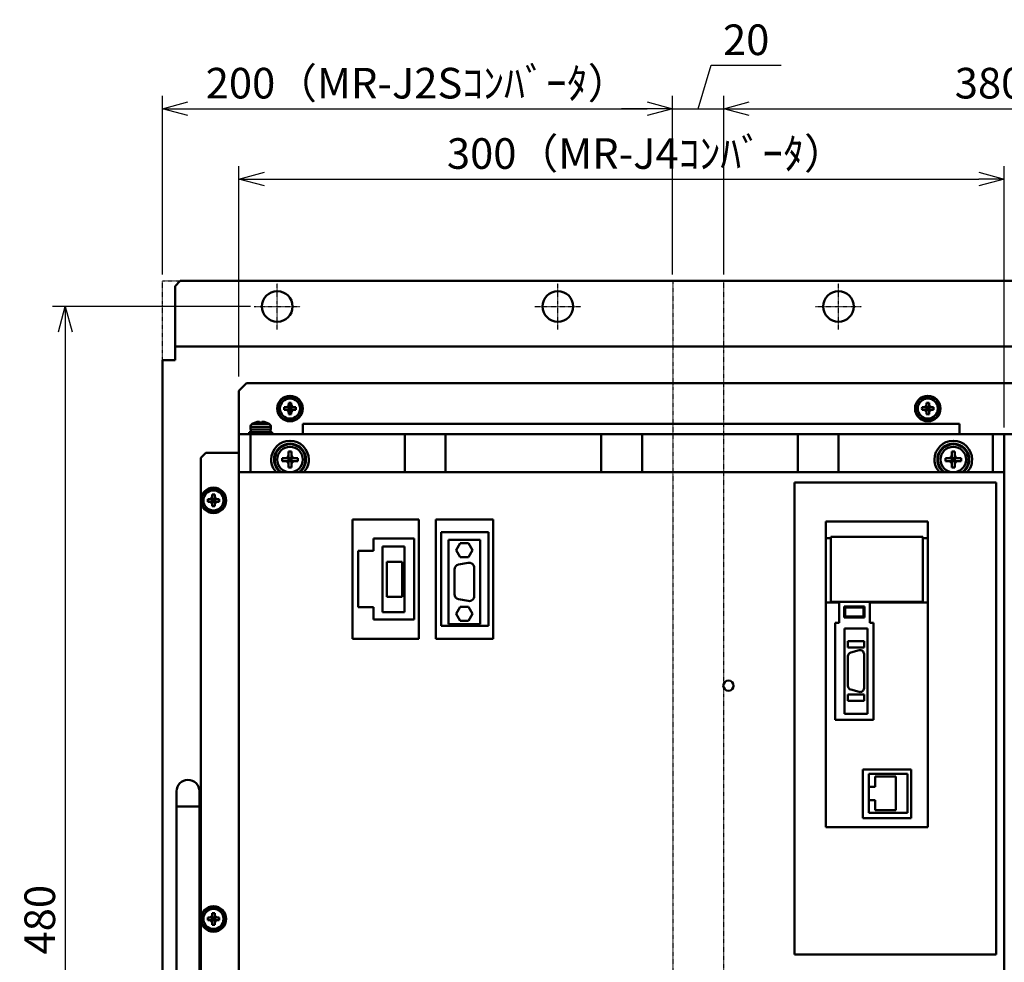
# Model space of a CAD drawing. Units: millimetres. Extents: x 9891 to 11178, y 3163 to 4233.
# Drawn here: x 9891 to 10277, y 3856 to 4225 of the extents above; entities that cross this region are included whole.
import ezdxf

# ---------------------------------------------------------------- set-up
doc = ezdxf.new("R2010")
doc.units = ezdxf.units.MM
doc.header["$LTSCALE"] = 0.5
doc.linetypes.add('AM_ISO08W050', pattern=[18, 12, -1.5, 3, -1.5])
doc.linetypes.add('PHANTOM2', pattern=[31.75, 15.875, -3.175, 3.175, -3.175, 3.175, -3.175])
for name, color, linetype, lineweight in [('AM_5', 3, 'Continuous', 25), ('AM_7', 4, 'AM_ISO08W050', 25), ('AM_VIS', 7, 'Continuous', 50)]:
    doc.layers.add(name, color=color, linetype=linetype, lineweight=lineweight)
doc.styles.get("Standard").update_dxf_attribs({"font": 'romans.shx', "bigfont": 'extfont.shx'})
doc.dimstyles.new('STANDARD$0', dxfattribs={"dimscale": 2, "dimtxt": 2.5, "dimasz": 2.5, "dimexe": 1.25, "dimexo": 0.625, "dimgap": 1, "dimtad": 1, "dimdec": 4, "dimdsep": 46, "dimtxsty": 'Standard', "dimblk": 'OPEN30', "dimcen": 0, "dimclrd": 9, "dimclre": 9, "dimclrt": 9, "dimadec": 0, "dimazin": 0, "dimtfac": 1, "dimtdec": 4, "dimtmove": 0, "dimatfit": 3, "dimldrblk": 'OPEN30', "dimfxl": 1, "dimtolj": 1, "dimlwd": -1, "dimlwe": -1, "dimarcsym": 0})

# ---------------------------------------------------------------- blocks, each defined once
blk = doc.blocks.new('_OPEN30')
at = {"color": 0, "linetype": 'ByBlock'}
for p, q in [((-1, 0.268), (0, 0)), ((0, 0), (-1, -0.268)), ((0, 0), (-1, 0))]:
    blk.add_line(p, q, dxfattribs=at)
blk = doc.blocks.new('*D12')
at = {"layer": 'AM_5', "color": 9, "ltscale": 0.01}
for p, q in [((9977.34, 4085.66), (9977.34, 4168.03)), ((10277.34, 4065.66), (10277.34, 4168.03)), ((9987.34, 4163.03), (10267.34, 4163.03))]:
    blk.add_line(p, q, dxfattribs=at)
at = {"layer": 'Defpoints', "color": 0, "ltscale": 0.01}
for p in [(10277.34, 4163.03), (9977.34, 4083.16), (10277.34, 4063.16)]:
    blk.add_point(p, dxfattribs=at)
at = {"layer": 'AM_5', "color": 9, "ltscale": 0.01, "xscale": 10, "yscale": 10, "zscale": 10, "rotation": 180}
blk.add_blockref('_OPEN30', (9977.34, 4163.03), dxfattribs=at)
at = {"layer": 'AM_5', "color": 9, "ltscale": 0.01, "xscale": 10, "yscale": 10, "zscale": 10}
blk.add_blockref('_OPEN30', (10277.34, 4163.03), dxfattribs=at)
at = {"layer": 'AM_5', "color": 9, "ltscale": 0.01, "insert": (10137.01, 4173.03), "char_height": 12, "attachment_point": 5}
blk.add_mtext('\\A1;300（MR-J4ｺﾝﾊﾞｰﾀ）', dxfattribs=at)
blk = doc.blocks.new('*D14')
at = {"color": 9, "ltscale": 0.01}
for p, q in [((9981.84, 4113.1), (9904.25, 4113.1)), ((9909.25, 4103.1), (9909.25, 3643.1)), ((9981.84, 3633.1), (9904.25, 3633.1))]:
    blk.add_line(p, q, dxfattribs=at)
at = {"layer": 'Defpoints', "color": 0, "ltscale": 0.01}
for p in [(9984.34, 4113.1), (9909.25, 3633.1), (9984.34, 3633.1)]:
    blk.add_point(p, dxfattribs=at)
at = {"color": 9, "ltscale": 0.01, "xscale": 10, "yscale": 10, "zscale": 10}
for p, rotation in [((9909.25, 4113.1), 90), ((9909.25, 3633.1), 270)]:
    blk.add_blockref('_OPEN30', p, dxfattribs=dict(at, rotation=rotation))
at = {"color": 9, "ltscale": 0.01, "insert": (9899.25, 3872.79), "char_height": 12, "attachment_point": 5, "rotation": 90}
blk.add_mtext('\\A1;480', dxfattribs=at)
blk = doc.blocks.new('*D5')
at = {"color": 9, "ltscale": 0.01}
for p, q in [((9947.34, 4125.6), (9947.34, 4195.6)), ((10147.34, 4125.6), (10147.34, 4195.6)), ((9957.34, 4190.6), (10137.34, 4190.6))]:
    blk.add_line(p, q, dxfattribs=at)
at = {"layer": 'Defpoints', "color": 0, "ltscale": 0.01}
for p in [(10147.34, 4190.6), (9947.34, 4123.1), (10147.34, 4123.1)]:
    blk.add_point(p, dxfattribs=at)
at = {"color": 9, "ltscale": 0.01, "xscale": 10, "yscale": 10, "zscale": 10, "rotation": 180}
blk.add_blockref('_OPEN30', (9947.34, 4190.6), dxfattribs=at)
at = {"color": 9, "ltscale": 0.01, "xscale": 10, "yscale": 10, "zscale": 10}
blk.add_blockref('_OPEN30', (10147.34, 4190.6), dxfattribs=at)
at = {"color": 9, "ltscale": 0.01, "insert": (10047.34, 4200.6), "char_height": 12, "attachment_point": 5}
blk.add_mtext('\\A1;200（MR-J2Sｺﾝﾊﾞｰﾀ）', dxfattribs=at)
blk = doc.blocks.new('*D6')
at = {"color": 9, "ltscale": 0.01}
for p, q in [((10157.34, 4190.6), (10162.44, 4207.6)), ((10162.44, 4207.6), (10189.87, 4207.6)), ((10147.34, 4125.6), (10147.34, 4195.6)), ((10167.34, 4125.6), (10167.34, 4195.6)), ((10137.34, 4190.6), (10127.34, 4190.6)), ((10147.34, 4190.6), (10167.34, 4190.6)), ((10147.34, 4190.6), (10167.34, 4190.6)), ((10177.34, 4190.6), (10187.34, 4190.6))]:
    blk.add_line(p, q, dxfattribs=at)
at = {"layer": 'Defpoints', "color": 0, "ltscale": 0.01}
for p in [(10167.34, 4190.6), (10147.34, 4123.1), (10167.34, 4123.1)]:
    blk.add_point(p, dxfattribs=at)
at = {"color": 9, "ltscale": 0.01, "xscale": 10, "yscale": 10, "zscale": 10}
blk.add_blockref('_OPEN30', (10147.34, 4190.6), dxfattribs=at)
at = {"color": 9, "ltscale": 0.01, "xscale": 10, "yscale": 10, "zscale": 10, "rotation": 180}
blk.add_blockref('_OPEN30', (10167.34, 4190.6), dxfattribs=at)
at = {"color": 9, "ltscale": 0.01, "insert": (10176.16, 4217.6), "char_height": 12, "attachment_point": 5}
blk.add_mtext('\\A1;20', dxfattribs=at)
blk = doc.blocks.new('*D7')
at = {"color": 9, "ltscale": 0.01}
for p, q in [((10167.34, 4125.6), (10167.34, 4195.6)), ((10547.34, 4125.6), (10547.34, 4195.6)), ((10177.34, 4190.6), (10537.34, 4190.6))]:
    blk.add_line(p, q, dxfattribs=at)
at = {"layer": 'Defpoints', "color": 0, "ltscale": 0.01}
for p in [(10547.34, 4190.6), (10167.34, 4123.1), (10547.34, 4123.1)]:
    blk.add_point(p, dxfattribs=at)
at = {"color": 9, "ltscale": 0.01, "xscale": 10, "yscale": 10, "zscale": 10, "rotation": 180}
blk.add_blockref('_OPEN30', (10167.34, 4190.6), dxfattribs=at)
at = {"color": 9, "ltscale": 0.01, "xscale": 10, "yscale": 10, "zscale": 10}
blk.add_blockref('_OPEN30', (10547.34, 4190.6), dxfattribs=at)
at = {"color": 9, "ltscale": 0.01, "insert": (10357.34, 4200.6), "char_height": 12, "attachment_point": 5}
blk.add_mtext('\\A1;380（MR-J2Sﾄﾞﾗｲﾌﾞﾕﾆｯﾄ）', dxfattribs=at)

msp = doc.modelspace()

# ---------------------------------------------------------------- linework, layer by layer
at = {"color": 1, "linetype": 'PHANTOM2', "ltscale": 0.01}
for points in [[(9947.34427, 4123.10023), (10147.34427, 4123.10023), (10147.34427, 3623.10023), (9947.34427, 3623.10023)], [(10167.34427, 4123.10023), (10547.34427, 4123.10023), (10547.34427, 3623.10023), (10167.34427, 3623.10023)]]:
    msp.add_lwpolyline(points, close=True, dxfattribs=at)
at = {"layer": 'AM_7', "ltscale": 0.01}
for p, q in [((9992.34427, 4113.10023), (9992.34427, 4122.10023)), ((10102.34427, 4113.10023), (10102.34427, 4122.10023)), ((10212.34427, 4113.10023), (10212.34427, 4122.10023)), ((9983.34427, 4113.10023), (9992.34427, 4113.10023)), ((9992.34427, 4113.10023), (9992.34427, 4113.10023)), ((9992.34427, 4113.10023), (9992.34427, 4113.10023)), ((9992.34427, 4113.10023), (10001.34427, 4113.10023)), ((9992.34427, 4104.10023), (9992.34427, 4113.10023)), ((10093.34427, 4113.10023), (10102.34427, 4113.10023)), ((10102.34427, 4113.10023), (10102.34427, 4113.10023)), ((10102.34427, 4113.10023), (10102.34427, 4113.10023)), ((10102.34427, 4113.10023), (10111.34427, 4113.10023)), ((10102.34427, 4104.10023), (10102.34427, 4113.10023)), ((10203.34427, 4113.10023), (10212.34427, 4113.10023)), ((10212.34427, 4113.10023), (10212.34427, 4113.10023)), ((10212.34427, 4113.10023), (10212.34427, 4113.10023)), ((10212.34427, 4113.10023), (10221.34427, 4113.10023)), ((10212.34427, 4104.10023), (10212.34427, 4113.10023))]:
    msp.add_line(p, q, dxfattribs=at)
at = {"layer": 'AM_VIS', "ltscale": 0.01}
for p, q in [((9952.34427, 4121.10023), (9954.34427, 4123.10023)), ((9954.34427, 4123.10023), (10540.34427, 4123.10023)), ((9952.34427, 4121.10023), (9952.34427, 4097.40023)), ((10542.34427, 4097.40023), (9952.34427, 4097.40023)), ((9952.34427, 4097.40023), (9952.34427, 4092.10023)), ((9947.34427, 3654.10023), (9947.34427, 4092.10023)), ((9952.34427, 4092.10023), (9947.34427, 4092.10023)), ((9980.34427, 4083.10023), (9977.34427, 4080.10023)), ((9977.34427, 4080.10023), (9977.34427, 4063.10023)), ((10514.34427, 4083.10023), (9980.34427, 4083.10023)), ((9995.81873, 4073.60023), (9995.08108, 4073.60023)), ((9995.08108, 4072.60023), (9995.81873, 4072.60023)), ((9995.81636, 4073.63102), (9995.86629, 4073.64007)), ((9995.81636, 4072.56945), (9995.86629, 4072.5604)), ((9996.716, 4073.60023), (9995.81873, 4073.60023)), ((9995.81873, 4072.60023), (9996.716, 4072.60023)), ((9996.716, 4073.60023), (9995.83085, 4073.63361)), ((9995.83085, 4072.56686), (9996.716, 4072.60023)), ((9996.716, 4073.60023), (9996.84427, 4073.60023)), ((9996.84427, 4072.60023), (9996.716, 4072.60023)), ((9996.80444, 4074.57821), (9996.81348, 4074.62815)), ((9996.8109, 4074.61365), (9996.84427, 4073.7285)), ((9996.84427, 4072.47197), (9996.8109, 4071.58682)), ((9996.84427, 4075.36343), (9996.84427, 4074.62578)), ((9996.84427, 4074.62578), (9996.84427, 4073.7285)), ((9996.84427, 4073.60023), (9996.84427, 4073.7285)), ((9996.84427, 4073.60023), (9996.84427, 4072.60023)), ((9997.34427, 4073.10023), (9996.84427, 4073.60023)), ((9996.84427, 4073.60023), (9997.84427, 4073.60023)), ((9996.84427, 4073.10023), (9997.34427, 4073.10023)), ((9996.84427, 4072.60023), (9997.34427, 4073.10023)), ((9997.84427, 4072.60023), (9996.84427, 4072.60023)), ((9996.84427, 4072.47197), (9996.84427, 4072.60023)), ((9996.84427, 4072.47197), (9996.84427, 4071.57469)), ((9997.84427, 4073.60023), (9997.34427, 4073.10023)), ((9997.34427, 4073.60023), (9997.34427, 4073.10023)), ((9997.34427, 4073.10023), (9997.84427, 4073.10023)), ((9997.34427, 4073.10023), (9997.84427, 4072.60023)), ((9997.34427, 4073.10023), (9997.34427, 4072.60023)), ((9997.84427, 4074.62578), (9997.84427, 4075.36343)), ((9997.84427, 4073.7285), (9997.84427, 4074.62578)), ((9997.84427, 4073.7285), (9997.87764, 4074.61365)), ((9997.84427, 4073.7285), (9997.84427, 4073.60023)), ((9997.84427, 4072.60023), (9997.84427, 4073.60023)), ((9997.84427, 4073.60023), (9997.97253, 4073.60023)), ((9997.84427, 4072.60023), (9997.84427, 4072.47197)), ((9997.97253, 4072.60023), (9997.84427, 4072.60023)), ((9997.84427, 4071.57469), (9997.84427, 4072.47197)), ((9997.87764, 4071.58682), (9997.84427, 4072.47197)), ((9997.87506, 4074.62815), (9997.8841, 4074.57821)), ((9998.85769, 4073.63361), (9997.97253, 4073.60023)), ((9998.86981, 4073.60023), (9997.97253, 4073.60023)), ((9997.97253, 4072.60023), (9998.86981, 4072.60023)), ((9997.97253, 4072.60023), (9998.85769, 4072.56686)), ((9998.82224, 4073.64007), (9998.87218, 4073.63102)), ((9998.82224, 4072.5604), (9998.87218, 4072.56945)), ((9999.60746, 4073.60023), (9998.86981, 4073.60023)), ((9998.86981, 4072.60023), (9999.60746, 4072.60023)), ((10245.81873, 4073.60023), (10245.08108, 4073.60023)), ((10245.08108, 4072.60023), (10245.81873, 4072.60023)), ((10245.81636, 4073.63102), (10245.86629, 4073.64007)), ((10245.81636, 4072.56945), (10245.86629, 4072.5604)), ((10246.716, 4073.60023), (10245.81873, 4073.60023)), ((10245.81873, 4072.60023), (10246.716, 4072.60023)), ((10246.716, 4073.60023), (10245.83085, 4073.63361)), ((10245.83085, 4072.56686), (10246.716, 4072.60023)), ((10246.716, 4073.60023), (10246.84427, 4073.60023)), ((10246.84427, 4072.60023), (10246.716, 4072.60023)), ((10246.80444, 4074.57821), (10246.81348, 4074.62815)), ((10246.8109, 4074.61365), (10246.84427, 4073.7285)), ((10246.84427, 4072.47197), (10246.8109, 4071.58682)), ((10246.84427, 4075.36343), (10246.84427, 4074.62578)), ((10246.84427, 4074.62578), (10246.84427, 4073.7285)), ((10246.84427, 4073.60023), (10246.84427, 4073.7285)), ((10246.84427, 4073.60023), (10246.84427, 4072.60023)), ((10247.34427, 4073.10023), (10246.84427, 4073.60023)), ((10246.84427, 4073.60023), (10247.84427, 4073.60023)), ((10246.84427, 4073.10023), (10247.34427, 4073.10023)), ((10246.84427, 4072.60023), (10247.34427, 4073.10023)), ((10247.84427, 4072.60023), (10246.84427, 4072.60023)), ((10246.84427, 4072.47197), (10246.84427, 4072.60023)), ((10246.84427, 4072.47197), (10246.84427, 4071.57469)), ((10247.84427, 4073.60023), (10247.34427, 4073.10023)), ((10247.34427, 4073.60023), (10247.34427, 4073.10023)), ((10247.34427, 4073.10023), (10247.84427, 4073.10023)), ((10247.34427, 4073.10023), (10247.84427, 4072.60023)), ((10247.34427, 4073.10023), (10247.34427, 4072.60023)), ((10247.84427, 4074.62578), (10247.84427, 4075.36343)), ((10247.84427, 4073.7285), (10247.84427, 4074.62578)), ((10247.84427, 4073.7285), (10247.87764, 4074.61365)), ((10247.84427, 4073.7285), (10247.84427, 4073.60023)), ((10247.84427, 4072.60023), (10247.84427, 4073.60023)), ((10247.84427, 4073.60023), (10247.97253, 4073.60023)), ((10247.84427, 4072.60023), (10247.84427, 4072.47197)), ((10247.97253, 4072.60023), (10247.84427, 4072.60023)), ((10247.84427, 4071.57469), (10247.84427, 4072.47197)), ((10247.87764, 4071.58682), (10247.84427, 4072.47197)), ((10247.87506, 4074.62815), (10247.8841, 4074.57821)), ((10248.85769, 4073.63361), (10247.97253, 4073.60023)), ((10248.86981, 4073.60023), (10247.97253, 4073.60023)), ((10247.97253, 4072.60023), (10248.86981, 4072.60023)), ((10247.97253, 4072.60023), (10248.85769, 4072.56686)), ((10248.82224, 4073.64007), (10248.87218, 4073.63102)), ((10248.82224, 4072.5604), (10248.87218, 4072.56945)), ((10249.60746, 4073.60023), (10248.86981, 4073.60023)), ((10248.86981, 4072.60023), (10249.60746, 4072.60023)), ((9996.80444, 4071.62226), (9996.81348, 4071.57232)), ((9996.84427, 4071.57469), (9996.84427, 4070.83704)), ((9997.84427, 4070.83704), (9997.84427, 4071.57469)), ((9997.87506, 4071.57232), (9997.8841, 4071.62226)), ((10246.80444, 4071.62226), (10246.81348, 4071.57232)), ((10246.84427, 4071.57469), (10246.84427, 4070.83704)), ((10247.84427, 4070.83704), (10247.84427, 4071.57469)), ((10247.87506, 4071.57232), (10247.8841, 4071.62226)), ((9981.84427, 4064.90023), (9981.84427, 4065.94433)), ((9989.84427, 4065.94433), (9981.84427, 4065.94433)), ((9989.84427, 4064.90023), (9981.84427, 4064.90023)), ((9982.04427, 4064.90023), (9982.04427, 4064.44973)), ((9989.21927, 4067.05536), (9982.46927, 4067.05536)), ((9983.83005, 4067.68028), (9983.84167, 4067.66654)), ((9984.46098, 4067.83429), (9984.46234, 4067.83168)), ((9985.37927, 4067.83429), (9985.37927, 4067.66654)), ((9986.30927, 4067.66654), (9986.30927, 4067.83429)), ((9987.2262, 4067.83168), (9987.22756, 4067.83429)), ((9987.84687, 4067.66654), (9987.85849, 4067.68028)), ((9989.64427, 4064.90023), (9989.64427, 4063.90023)), ((9989.84427, 4064.90023), (9989.84427, 4065.94433)), ((10002.34427, 4067.10023), (10002.34427, 4063.10023)), ((10259.84427, 4067.10023), (10002.34427, 4067.10023)), ((10259.84427, 4063.10023), (10259.84427, 4067.10023)), ((9977.34427, 4063.10023), (9977.34427, 4048.10023)), ((9981.84427, 4063.10023), (9977.34427, 4063.10023)), ((9981.34427, 4063.90023), (9981.34427, 4063.10023)), ((9981.34427, 4063.90023), (9990.34427, 4063.90023)), ((9981.84427, 4048.10023), (9981.84427, 4063.10023)), ((9981.84427, 4063.10023), (10042.34427, 4063.10023)), ((9990.34427, 4063.90023), (9990.34427, 4063.10023)), ((10042.34427, 4048.10023), (10042.34427, 4063.10023)), ((10042.34427, 4063.10023), (10058.34427, 4063.10023)), ((10058.34427, 4048.10023), (10058.34427, 4063.10023)), ((10058.34427, 4063.10023), (10119.34427, 4063.10023)), ((10119.34427, 4048.10023), (10119.34427, 4063.10023)), ((10119.34427, 4063.10023), (10135.34427, 4063.10023)), ((10135.34427, 4048.10023), (10135.34427, 4063.10023)), ((10135.34427, 4063.10023), (10196.34427, 4063.10023)), ((10196.34427, 4048.10023), (10196.34427, 4063.10023)), ((10196.34427, 4063.10023), (10212.34427, 4063.10023)), ((10212.34427, 4048.10023), (10212.34427, 4063.10023)), ((10212.34427, 4063.10023), (10272.84427, 4063.10023)), ((10277.34427, 4063.10023), (10272.84427, 4063.10023)), ((10272.84427, 4048.10023), (10272.84427, 4063.10023)), ((10282.78039, 4063.10023), (10277.34427, 4063.10023)), ((10277.34427, 4063.10023), (10277.34427, 4048.10023)), ((9962.34427, 4053.80023), (9964.34427, 4055.80023)), ((9962.34427, 3692.40023), (9962.34427, 4053.80023)), ((9977.34427, 4055.80023), (9964.34427, 4055.80023)), ((9991.34931, 4053.34619), (9991.24923, 4053.34619)), ((9991.35177, 4053.40023), (9991.25165, 4053.40023)), ((9991.30321, 4053.94619), (9991.40421, 4053.94619)), ((9995.56705, 4053.67023), (9994.24433, 4053.67023)), ((9995.56528, 4053.69741), (9995.64663, 4053.7109)), ((9996.5932, 4053.67023), (9995.56705, 4053.67023)), ((9996.5932, 4053.67023), (9995.58783, 4053.70107)), ((9996.5932, 4053.67023), (9996.77427, 4053.67023)), ((9996.7336, 4054.79787), (9996.7471, 4054.87923)), ((9996.74344, 4054.85667), (9996.77427, 4053.8513)), ((9996.77427, 4056.20017), (9996.77427, 4054.87746)), ((9996.77427, 4054.87746), (9996.77427, 4053.8513)), ((9996.77427, 4053.67023), (9996.77427, 4053.8513)), ((9996.77427, 4053.67023), (9996.77427, 4052.53023)), ((9997.34427, 4053.10023), (9996.77427, 4053.67023)), ((9996.77427, 4053.67023), (9997.91427, 4053.67023)), ((9996.77427, 4053.10023), (9997.34427, 4053.10023)), ((9996.77427, 4052.53023), (9997.34427, 4053.10023)), ((9997.91427, 4053.67023), (9997.34427, 4053.10023)), ((9997.34427, 4053.67023), (9997.34427, 4053.10023)), ((9997.34427, 4053.10023), (9997.91427, 4053.10023)), ((9997.34427, 4053.10023), (9997.91427, 4052.53023)), ((9997.34427, 4053.10023), (9997.34427, 4052.53023)), ((9997.91427, 4054.87746), (9997.91427, 4056.20017)), ((9997.91427, 4053.8513), (9997.91427, 4054.87746)), ((9997.91427, 4053.8513), (9997.9451, 4054.85667)), ((9997.91427, 4053.8513), (9997.91427, 4053.67023)), ((9997.91427, 4052.53023), (9997.91427, 4053.67023)), ((9997.91427, 4053.67023), (9998.09534, 4053.67023)), ((9997.94144, 4054.87923), (9997.95494, 4054.79787)), ((9999.1007, 4053.70107), (9998.09534, 4053.67023)), ((9999.12149, 4053.67023), (9998.09534, 4053.67023)), ((9999.0419, 4053.7109), (9999.12326, 4053.69741)), ((10000.44421, 4053.67023), (9999.12149, 4053.67023)), ((10251.34931, 4053.34619), (10251.24923, 4053.34619)), ((10251.35177, 4053.40023), (10251.25165, 4053.40023)), ((10251.30321, 4053.94619), (10251.40421, 4053.94619)), ((10255.56705, 4053.67023), (10254.24433, 4053.67023)), ((10255.56528, 4053.69741), (10255.64663, 4053.7109)), ((10256.5932, 4053.67023), (10255.56705, 4053.67023)), ((10256.5932, 4053.67023), (10255.58783, 4053.70107)), ((10256.5932, 4053.67023), (10256.77427, 4053.67023)), ((10256.7336, 4054.79787), (10256.7471, 4054.87923)), ((10256.74344, 4054.85667), (10256.77427, 4053.8513)), ((10256.77427, 4056.20017), (10256.77427, 4054.87746)), ((10256.77427, 4054.87746), (10256.77427, 4053.8513)), ((10256.77427, 4053.67023), (10256.77427, 4053.8513)), ((10256.77427, 4053.67023), (10256.77427, 4052.53023)), ((10257.34427, 4053.10023), (10256.77427, 4053.67023)), ((10256.77427, 4053.67023), (10257.91427, 4053.67023)), ((10256.77427, 4053.10023), (10257.34427, 4053.10023)), ((10256.77427, 4052.53023), (10257.34427, 4053.10023)), ((10257.91427, 4053.67023), (10257.34427, 4053.10023)), ((10257.34427, 4053.67023), (10257.34427, 4053.10023)), ((10257.34427, 4053.10023), (10257.91427, 4053.10023)), ((10257.34427, 4053.10023), (10257.91427, 4052.53023)), ((10257.34427, 4053.10023), (10257.34427, 4052.53023)), ((10257.91427, 4054.87746), (10257.91427, 4056.20017)), ((10257.91427, 4053.8513), (10257.91427, 4054.87746)), ((10257.91427, 4053.8513), (10257.9451, 4054.85667)), ((10257.91427, 4053.8513), (10257.91427, 4053.67023)), ((10257.91427, 4052.53023), (10257.91427, 4053.67023)), ((10257.91427, 4053.67023), (10258.09534, 4053.67023)), ((10257.94144, 4054.87923), (10257.95494, 4054.79787)), ((10259.1007, 4053.70107), (10258.09534, 4053.67023)), ((10259.12149, 4053.67023), (10258.09534, 4053.67023)), ((10259.0419, 4053.7109), (10259.12326, 4053.69741)), ((10260.44421, 4053.67023), (10259.12149, 4053.67023)), ((9994.24433, 4052.53023), (9995.56705, 4052.53023)), ((9995.56528, 4052.50306), (9995.64663, 4052.48957)), ((9995.56705, 4052.53023), (9996.5932, 4052.53023)), ((9995.58783, 4052.4994), (9996.5932, 4052.53023)), ((9996.77427, 4052.53023), (9996.5932, 4052.53023)), ((9996.7336, 4051.4026), (9996.7471, 4051.32124)), ((9996.77427, 4052.34917), (9996.74344, 4051.3438)), ((9997.91427, 4052.53023), (9996.77427, 4052.53023)), ((9996.77427, 4052.34917), (9996.77427, 4052.53023)), ((9996.77427, 4052.34917), (9996.77427, 4051.32301)), ((9996.77427, 4051.32301), (9996.77427, 4050.0003)), ((9997.91427, 4052.53023), (9997.91427, 4052.34917)), ((9998.09534, 4052.53023), (9997.91427, 4052.53023)), ((9997.91427, 4051.32301), (9997.91427, 4052.34917)), ((9997.9451, 4051.3438), (9997.91427, 4052.34917)), ((9997.91427, 4050.0003), (9997.91427, 4051.32301)), ((9997.94144, 4051.32124), (9997.95494, 4051.4026)), ((9998.09534, 4052.53023), (9999.12149, 4052.53023)), ((9998.09534, 4052.53023), (9999.1007, 4052.4994)), ((9999.0419, 4052.48957), (9999.12326, 4052.50306)), ((9999.12149, 4052.53023), (10000.44421, 4052.53023)), ((10254.24433, 4052.53023), (10255.56705, 4052.53023)), ((10255.56528, 4052.50306), (10255.64663, 4052.48957)), ((10255.56705, 4052.53023), (10256.5932, 4052.53023)), ((10255.58783, 4052.4994), (10256.5932, 4052.53023)), ((10256.77427, 4052.53023), (10256.5932, 4052.53023)), ((10256.7336, 4051.4026), (10256.7471, 4051.32124)), ((10256.77427, 4052.34917), (10256.74344, 4051.3438)), ((10257.91427, 4052.53023), (10256.77427, 4052.53023)), ((10256.77427, 4052.34917), (10256.77427, 4052.53023)), ((10256.77427, 4052.34917), (10256.77427, 4051.32301)), ((10256.77427, 4051.32301), (10256.77427, 4050.0003)), ((10257.91427, 4052.53023), (10257.91427, 4052.34917)), ((10258.09534, 4052.53023), (10257.91427, 4052.53023)), ((10257.91427, 4051.32301), (10257.91427, 4052.34917)), ((10257.9451, 4051.3438), (10257.91427, 4052.34917)), ((10257.91427, 4050.0003), (10257.91427, 4051.32301)), ((10257.94144, 4051.32124), (10257.95494, 4051.4026)), ((10258.09534, 4052.53023), (10259.12149, 4052.53023)), ((10258.09534, 4052.53023), (10259.1007, 4052.4994)), ((10259.0419, 4052.48957), (10259.12326, 4052.50306)), ((10259.12149, 4052.53023), (10260.44421, 4052.53023)), ((9977.34427, 4048.10023), (9977.34427, 3853.10023)), ((10277.34427, 4048.10023), (9977.34427, 4048.10023)), ((10277.34427, 4048.10023), (10277.34427, 3853.10023)), ((10274.14427, 4044.10023), (10195.14427, 4044.10023)), ((10195.14427, 4044.10023), (10195.14427, 3859.10023)), ((10274.14427, 3859.10023), (10274.14427, 4044.10023)), ((9965.81873, 4037.60023), (9965.08108, 4037.60023)), ((9965.81636, 4037.63102), (9965.86629, 4037.64007)), ((9966.716, 4037.60023), (9965.81873, 4037.60023)), ((9966.716, 4037.60023), (9965.83085, 4037.63361)), ((9966.716, 4037.60023), (9966.84427, 4037.60023)), ((9966.80444, 4038.57821), (9966.81348, 4038.62815)), ((9966.8109, 4038.61365), (9966.84427, 4037.7285)), ((9966.84427, 4039.36343), (9966.84427, 4038.62578)), ((9966.84427, 4038.62578), (9966.84427, 4037.7285)), ((9966.84427, 4037.60023), (9966.84427, 4037.7285)), ((9966.84427, 4037.60023), (9966.84427, 4036.60023)), ((9967.34427, 4037.10023), (9966.84427, 4037.60023)), ((9966.84427, 4037.60023), (9967.84427, 4037.60023)), ((9967.84427, 4037.60023), (9967.34427, 4037.10023)), ((9967.34427, 4037.60023), (9967.34427, 4037.10023)), ((9967.84427, 4038.62578), (9967.84427, 4039.36343)), ((9967.84427, 4037.7285), (9967.84427, 4038.62578)), ((9967.84427, 4037.7285), (9967.87764, 4038.61365)), ((9967.84427, 4037.7285), (9967.84427, 4037.60023)), ((9967.84427, 4036.60023), (9967.84427, 4037.60023)), ((9967.84427, 4037.60023), (9967.97253, 4037.60023)), ((9967.87506, 4038.62815), (9967.8841, 4038.57821)), ((9968.85769, 4037.63361), (9967.97253, 4037.60023)), ((9968.86981, 4037.60023), (9967.97253, 4037.60023)), ((9968.82224, 4037.64007), (9968.87218, 4037.63102)), ((9969.60746, 4037.60023), (9968.86981, 4037.60023)), ((9965.08108, 4036.60023), (9965.81873, 4036.60023)), ((9965.81636, 4036.56945), (9965.86629, 4036.5604)), ((9965.81873, 4036.60023), (9966.716, 4036.60023)), ((9965.83085, 4036.56686), (9966.716, 4036.60023)), ((9966.84427, 4036.60023), (9966.716, 4036.60023)), ((9966.80444, 4035.62226), (9966.81348, 4035.57232)), ((9966.84427, 4036.47197), (9966.8109, 4035.58682)), ((9966.84427, 4037.10023), (9967.34427, 4037.10023)), ((9966.84427, 4036.60023), (9967.34427, 4037.10023)), ((9967.84427, 4036.60023), (9966.84427, 4036.60023)), ((9966.84427, 4036.47197), (9966.84427, 4036.60023)), ((9966.84427, 4036.47197), (9966.84427, 4035.57469)), ((9966.84427, 4035.57469), (9966.84427, 4034.83704)), ((9967.34427, 4037.10023), (9967.84427, 4037.10023)), ((9967.34427, 4037.10023), (9967.84427, 4036.60023)), ((9967.34427, 4037.10023), (9967.34427, 4036.60023)), ((9967.84427, 4036.60023), (9967.84427, 4036.47197)), ((9967.97253, 4036.60023), (9967.84427, 4036.60023)), ((9967.84427, 4035.57469), (9967.84427, 4036.47197)), ((9967.87764, 4035.58682), (9967.84427, 4036.47197)), ((9967.84427, 4034.83704), (9967.84427, 4035.57469)), ((9967.87506, 4035.57232), (9967.8841, 4035.62226)), ((9967.97253, 4036.60023), (9968.86981, 4036.60023)), ((9967.97253, 4036.60023), (9968.85769, 4036.56686)), ((9968.82224, 4036.5604), (9968.87218, 4036.56945)), ((9968.86981, 4036.60023), (9969.60746, 4036.60023)), ((10047.84427, 4029.60023), (10021.84427, 4029.60023)), ((10021.84427, 4029.60023), (10021.84427, 3982.90023)), ((10047.84427, 3982.90023), (10047.84427, 4029.60023)), ((10054.44427, 4029.60023), (10054.44427, 3982.90023)), ((10076.94427, 4029.60023), (10054.44427, 4029.60023)), ((10076.94427, 3982.90023), (10076.94427, 4029.60023)), ((10207.34427, 4028.80023), (10247.34427, 4028.80023)), ((10207.34427, 3909.10023), (10207.34427, 4028.80023)), ((10247.34427, 4028.80023), (10247.34427, 3909.10023)), ((10030.04427, 4022.20023), (10030.04427, 4017.30023)), ((10046.04427, 4022.20023), (10030.04427, 4022.20023)), ((10046.04427, 3990.40023), (10046.04427, 4022.20023)), ((10075.14427, 4024.70023), (10056.64427, 4024.70023)), ((10056.64427, 4024.70023), (10056.64427, 3987.90023)), ((10075.14427, 3987.90023), (10075.14427, 4024.70023)), ((10209.34427, 4022.30023), (10207.34427, 4022.30023)), ((10209.34427, 4022.80023), (10209.34427, 3997.30023)), ((10245.34427, 4022.80023), (10209.34427, 4022.80023)), ((10245.34427, 3997.30023), (10245.34427, 4022.80023)), ((10247.34427, 4022.30023), (10245.34427, 4022.30023)), ((10033.61427, 4019.10023), (10033.61427, 3993.28023)), ((10042.21427, 4019.10023), (10033.61427, 4019.10023)), ((10042.21427, 4019.10023), (10042.21427, 3993.28023)), ((10059.44427, 3988.61023), (10059.44427, 4021.70023)), ((10059.44427, 4021.70023), (10071.94427, 4021.70023)), ((10062.51884, 4017.65023), (10064.10656, 4020.40023)), ((10064.10656, 4020.40023), (10067.28198, 4020.40023)), ((10067.28198, 4020.40023), (10068.8697, 4017.65023)), ((10071.94427, 4021.70023), (10071.94427, 3988.61023)), ((10030.04427, 4017.30023), (10024.04427, 4017.30023)), ((10024.04427, 4017.30023), (10024.04427, 3995.30023)), ((10064.10656, 4014.90023), (10062.51884, 4017.65023)), ((10067.28198, 4014.90023), (10064.10656, 4014.90023)), ((10068.8697, 4017.65023), (10067.28198, 4014.90023)), ((10035.24427, 4013.01023), (10041.34427, 4013.01023)), ((10035.24427, 3999.37023), (10035.24427, 4013.01023)), ((10041.34427, 4013.01023), (10041.34427, 3999.37023)), ((10063.43946, 4011.92851), (10067.23946, 4012.61351)), ((10069.59427, 4010.64523), (10069.59427, 3999.66523)), ((10061.79427, 4000.35023), (10061.79427, 4009.96023)), ((10041.34427, 3999.37023), (10035.24427, 3999.37023)), ((10024.04427, 3995.30023), (10030.04427, 3995.30023)), ((10030.04427, 3995.30023), (10030.04427, 3990.40023)), ((10062.51884, 3992.66023), (10064.10656, 3995.41023)), ((10067.23946, 3997.69696), (10063.43946, 3998.38196)), ((10064.10656, 3995.41023), (10067.28198, 3995.41023)), ((10067.28198, 3995.41023), (10068.8697, 3992.66023)), ((10212.64427, 3997.10023), (10207.34427, 3997.10023)), ((10209.34427, 3997.30023), (10245.34427, 3997.30023)), ((10212.64427, 3997.10023), (10212.64427, 3989.10023)), ((10214.54427, 3995.55023), (10222.54427, 3995.55023)), ((10214.54427, 3995.55023), (10214.54427, 3991.20023)), ((10214.99427, 3991.65023), (10214.99427, 3995.10023)), ((10214.99427, 3995.10023), (10222.09427, 3995.10023)), ((10222.09427, 3995.10023), (10222.09427, 3991.65023)), ((10222.54427, 3995.55023), (10222.54427, 3991.20023)), ((10224.64427, 3989.10023), (10224.64427, 3997.10023)), ((10247.34427, 3997.10023), (10224.64427, 3997.10023)), ((10042.21427, 3993.28023), (10033.61427, 3993.28023)), ((10064.10656, 3989.91023), (10062.51884, 3992.66023)), ((10068.8697, 3992.66023), (10067.28198, 3989.91023)), ((10214.54427, 3991.20023), (10222.54427, 3991.20023)), ((10222.09427, 3991.65023), (10214.99427, 3991.65023)), ((10030.04427, 3990.40023), (10046.04427, 3990.40023)), ((10056.64427, 3987.90023), (10075.14427, 3987.90023)), ((10071.94427, 3988.61023), (10059.44427, 3988.61023)), ((10067.28198, 3989.91023), (10064.10656, 3989.91023)), ((10211.04427, 3989.10023), (10211.04427, 3951.10023)), ((10212.64427, 3989.10023), (10211.04427, 3989.10023)), ((10226.04427, 3989.10023), (10224.64427, 3989.10023)), ((10226.04427, 3951.10023), (10226.04427, 3989.10023)), ((10214.64427, 3953.50023), (10214.64427, 3986.90023)), ((10214.64427, 3986.90023), (10223.74427, 3986.90023)), ((10223.74427, 3986.90023), (10223.74427, 3953.50023)), ((10021.84427, 3982.90023), (10047.84427, 3982.90023)), ((10054.44427, 3982.90023), (10076.94427, 3982.90023)), ((10215.94427, 3979.40023), (10215.94427, 3981.90023)), ((10222.44427, 3981.90023), (10215.94427, 3981.90023)), ((10222.44427, 3979.40023), (10215.94427, 3979.40023)), ((10222.44427, 3981.90023), (10222.44427, 3979.40023)), ((10216.04427, 3964.38447), (10216.04427, 3976.016)), ((10217.15604, 3977.46489), (10220.45604, 3978.34912)), ((10222.34427, 3976.90023), (10222.34427, 3963.50023)), ((10215.94427, 3961.00023), (10215.94427, 3958.50023)), ((10215.94427, 3961.00023), (10222.44427, 3961.00023)), ((10220.45604, 3962.05135), (10217.15604, 3962.93558)), ((10222.44427, 3961.00023), (10222.44427, 3958.50023)), ((10215.94427, 3958.50023), (10222.44427, 3958.50023)), ((10223.74427, 3953.50023), (10214.64427, 3953.50023)), ((10211.04427, 3951.10023), (10226.04427, 3951.10023)), ((10221.84427, 3931.60023), (10221.84427, 3912.60023)), ((10240.84427, 3931.60023), (10221.84427, 3931.60023)), ((10224.26427, 3929.90023), (10239.34427, 3929.90023)), ((10224.26427, 3924.88023), (10224.26427, 3929.90023)), ((10239.34427, 3929.90023), (10239.34427, 3914.66023)), ((10240.84427, 3912.60023), (10240.84427, 3931.60023)), ((10226.76427, 3928.88023), (10234.76427, 3928.88023)), ((10226.76427, 3924.88023), (10226.76427, 3928.88023)), ((10234.76427, 3928.88023), (10234.76427, 3915.68023)), ((9952.84427, 3923.10023), (9952.84427, 3917.10023)), ((9961.84427, 3917.10023), (9961.84427, 3923.10023)), ((10224.26427, 3924.88023), (10226.76427, 3924.88023)), ((10224.26427, 3919.68023), (10224.26427, 3924.88023)), ((10226.76427, 3919.68023), (10224.26427, 3919.68023)), ((10224.26427, 3914.66023), (10224.26427, 3919.68023)), ((10226.76427, 3915.68023), (10226.76427, 3919.68023)), ((9952.84427, 3829.10023), (9952.84427, 3917.10023)), ((9952.84427, 3917.10023), (9961.84427, 3917.10023)), ((9961.84427, 3829.10023), (9961.84427, 3917.10023)), ((10239.34427, 3914.66023), (10224.26427, 3914.66023)), ((10234.76427, 3915.68023), (10226.76427, 3915.68023)), ((10221.84427, 3912.60023), (10240.84427, 3912.60023)), ((10247.34427, 3909.10023), (10207.34427, 3909.10023)), ((9966.84427, 3875.36343), (9966.84427, 3874.62578)), ((9967.84427, 3874.62578), (9967.84427, 3875.36343)), ((9965.81873, 3873.60023), (9965.08108, 3873.60023)), ((9965.08108, 3872.60023), (9965.81873, 3872.60023)), ((9965.81636, 3873.63102), (9965.86629, 3873.64007)), ((9965.81636, 3872.56945), (9965.86629, 3872.5604)), ((9966.716, 3873.60023), (9965.81873, 3873.60023)), ((9965.81873, 3872.60023), (9966.716, 3872.60023)), ((9966.716, 3873.60023), (9965.83085, 3873.63361)), ((9965.83085, 3872.56686), (9966.716, 3872.60023)), ((9966.716, 3873.60023), (9966.84427, 3873.60023)), ((9966.84427, 3872.60023), (9966.716, 3872.60023)), ((9966.80444, 3874.57821), (9966.81348, 3874.62815)), ((9966.80444, 3871.62226), (9966.81348, 3871.57232)), ((9966.8109, 3874.61365), (9966.84427, 3873.7285)), ((9966.84427, 3872.47197), (9966.8109, 3871.58682)), ((9966.84427, 3874.62578), (9966.84427, 3873.7285)), ((9966.84427, 3873.60023), (9966.84427, 3873.7285)), ((9966.84427, 3873.60023), (9966.84427, 3872.60023)), ((9967.34427, 3873.10023), (9966.84427, 3873.60023)), ((9966.84427, 3873.60023), (9967.84427, 3873.60023)), ((9966.84427, 3873.10023), (9967.34427, 3873.10023)), ((9966.84427, 3872.60023), (9967.34427, 3873.10023)), ((9967.84427, 3872.60023), (9966.84427, 3872.60023)), ((9966.84427, 3872.47197), (9966.84427, 3872.60023)), ((9966.84427, 3872.47197), (9966.84427, 3871.57469)), ((9966.84427, 3871.57469), (9966.84427, 3870.83704)), ((9967.84427, 3873.60023), (9967.34427, 3873.10023)), ((9967.34427, 3873.60023), (9967.34427, 3873.10023)), ((9967.34427, 3873.10023), (9967.84427, 3873.10023)), ((9967.34427, 3873.10023), (9967.84427, 3872.60023)), ((9967.34427, 3873.10023), (9967.34427, 3872.60023)), ((9967.84427, 3873.7285), (9967.84427, 3874.62578)), ((9967.84427, 3873.7285), (9967.87764, 3874.61365)), ((9967.84427, 3873.7285), (9967.84427, 3873.60023)), ((9967.84427, 3872.60023), (9967.84427, 3873.60023)), ((9967.84427, 3873.60023), (9967.97253, 3873.60023)), ((9967.84427, 3872.60023), (9967.84427, 3872.47197)), ((9967.97253, 3872.60023), (9967.84427, 3872.60023)), ((9967.84427, 3871.57469), (9967.84427, 3872.47197)), ((9967.87764, 3871.58682), (9967.84427, 3872.47197)), ((9967.84427, 3870.83704), (9967.84427, 3871.57469)), ((9967.87506, 3874.62815), (9967.8841, 3874.57821)), ((9967.87506, 3871.57232), (9967.8841, 3871.62226)), ((9968.85769, 3873.63361), (9967.97253, 3873.60023)), ((9968.86981, 3873.60023), (9967.97253, 3873.60023)), ((9967.97253, 3872.60023), (9968.86981, 3872.60023)), ((9967.97253, 3872.60023), (9968.85769, 3872.56686)), ((9968.82224, 3873.64007), (9968.87218, 3873.63102)), ((9968.82224, 3872.5604), (9968.87218, 3872.56945)), ((9969.60746, 3873.60023), (9968.86981, 3873.60023)), ((9968.86981, 3872.60023), (9969.60746, 3872.60023)), ((10195.14427, 3859.10023), (10274.14427, 3859.10023))]:
    msp.add_line(p, q, dxfattribs=at)
for centre, radius in [((9992.34427, 4113.10023), 6), ((10102.34427, 4113.10023), 6), ((10212.34427, 4113.10023), 6), ((9997.34427, 4073.10023), 5), ((9997.34427, 4073.10023), 4.75), ((9997.34427, 4073.10023), 3.9375), ((10247.34427, 4073.10023), 5), ((10247.34427, 4073.10023), 4.75), ((10247.34427, 4073.10023), 3.9375), ((9997.34427, 4053.10023), 5), ((10257.34427, 4053.10023), 5), ((9967.34427, 4037.10023), 5), ((9967.34427, 4037.10023), 4.75), ((9967.34427, 4037.10023), 3.9375), ((9967.34427, 3873.10023), 5), ((9967.34427, 3873.10023), 4.75), ((9967.34427, 3873.10023), 3.9375)]:
    msp.add_circle(centre, radius, dxfattribs=at)
for centre, radius, start, end in [((9995.71634, 4074.72817), 1.09821, 277.8465592, 352.1534408), ((9995.71634, 4071.4723), 1.09821, 7.8465592, 82.1534408), ((9998.9722, 4074.72817), 1.09821, 187.8465592, 262.1534408), ((9998.9722, 4071.4723), 1.09821, 97.8465592, 172.1534408), ((10245.71634, 4074.72817), 1.09821, 277.8465592, 352.1534408), ((10245.71634, 4071.4723), 1.09821, 7.8465592, 82.1534408), ((10248.9722, 4074.72817), 1.09821, 187.8465592, 262.1534408), ((10248.9722, 4071.4723), 1.09821, 97.8465592, 172.1534408), ((9983.14427, 4065.94433), 1.3, 121.2806672, 180), ((9985.84427, 4061.50023), 6.5, 108.0520035, 121.2806672), ((9985.84427, 4061.50023), 6.48335, 102.3193383, 107.9919611), ((9985.84427, 4061.50023), 6.48335, 72.0080389, 77.6806617), ((9985.84427, 4061.50023), 6.5, 58.7193328, 71.9479965), ((9988.54427, 4065.94433), 1.3, 0, 58.7193328), ((9997.34427, 4053.10023), 7.3635, 0, 180), ((10257.34427, 4053.10023), 7.3635, 0, 180), ((9997.34427, 4053.10023), 6.25, 306.8698976, 233.1301024), ((9997.34427, 4053.10023), 6.1, 304.9480137, 172.0284595), ((9997.34427, 4053.10023), 6, 303.5573098, 236.4426902), ((10257.34427, 4053.10023), 6.25, 306.8698976, 233.1301024), ((10257.34427, 4053.10023), 6.1, 304.9480137, 172.0284595), ((10257.34427, 4053.10023), 6, 303.5573098, 236.4426902), ((9997.34427, 4053.10023), 7.3635, 180, 222.7674938), ((9997.34427, 4053.10023), 6.1, 177.6891763, 235.0519863), ((9997.34427, 4053.10023), 6.1, 172.0284595, 177.1810376), ((9995.46414, 4054.98036), 1.28212, 278.1802315, 351.8197685), ((9999.2244, 4054.98036), 1.28212, 188.1802315, 261.8197685), ((9997.34427, 4053.10023), 7.3635, 317.2325062, 0), ((10257.34427, 4053.10023), 7.3635, 180, 222.7674938), ((10257.34427, 4053.10023), 6.1, 177.6891763, 235.0519863), ((10257.34427, 4053.10023), 6.1, 172.0284595, 177.1810376), ((10255.46414, 4054.98036), 1.28212, 278.1802315, 351.8197685), ((10259.2244, 4054.98036), 1.28212, 188.1802315, 261.8197685), ((10257.34427, 4053.10023), 7.3635, 317.2325062, 0), ((9995.46414, 4051.22011), 1.28212, 8.1802315, 81.8197685), ((9999.2244, 4051.22011), 1.28212, 98.1802315, 171.8197685), ((10255.46414, 4051.22011), 1.28212, 8.1802315, 81.8197685), ((10259.2244, 4051.22011), 1.28212, 98.1802315, 171.8197685), ((9965.71634, 4038.72817), 1.09821, 277.8465592, 352.1534408), ((9968.9722, 4038.72817), 1.09821, 187.8465592, 262.1534408), ((9965.71634, 4035.4723), 1.09821, 7.8465592, 82.1534408), ((9968.9722, 4035.4723), 1.09821, 97.8465592, 172.1534408), ((10063.79427, 4009.96023), 2, 100.2185776, 180), ((10067.59427, 4010.64523), 2, 0, 100.2185777), ((10063.79427, 4000.35023), 2, 180, 259.7814223), ((10067.59427, 3999.66523), 2, 259.7814223, 0), ((10217.54427, 3976.016), 1.5, 105.0000001, 180), ((10220.84427, 3976.90023), 1.5, 360, 104.9999999), ((10169.19427, 3964.50023), 2, 0, 180), ((10169.19427, 3964.50023), 2, 180, 0), ((10217.54427, 3964.38447), 1.5, 180, 254.9999999), ((10220.84427, 3963.50023), 1.5, 255.0000001, 0), ((9957.34427, 3923.10023), 4.5, 0, 180), ((9965.71634, 3874.72817), 1.09821, 277.8465592, 352.1534408), ((9965.71634, 3871.4723), 1.09821, 7.8465592, 82.1534408), ((9968.9722, 3874.72817), 1.09821, 187.8465592, 262.1534408), ((9968.9722, 3871.4723), 1.09821, 97.8465592, 172.1534408)]:
    msp.add_arc(centre, radius, start, end, dxfattribs=at)
for centre, major_axis, ratio, start_param, end_param in [((9999.68059, 4073.10023), (0, 7.42403), 0.620953877, 1.503396399, 1.638196254), ((9999.20376, 4073.31719), (-0.89535, 7.67377), 0.432593554, 1.479487815, 1.483519818), ((9999.20376, 4072.88328), (0.89535, 7.67377), 0.432593554, 1.658072836, 1.662104839), ((9997.12731, 4071.24075), (-7.67377, 0.89535), 0.432593554, 4.799665489, 4.803697492), ((9997.34427, 4070.76392), (-7.42403, 0), 0.620953877, 4.644989053, 4.779788908), ((9997.56123, 4071.24075), (-7.67377, -0.89535), 0.432593554, 4.621080469, 4.625112471), ((9995.48478, 4073.31719), (0.89535, 7.67377), 0.432593554, 4.799665489, 4.803697492), ((9995.48478, 4072.88328), (-0.89535, 7.67377), 0.432593554, 4.621080469, 4.625112471), ((9995.00795, 4073.10023), (0, 7.42403), 0.620953877, 4.644989053, 4.779788908), ((10249.68059, 4073.10023), (0, 7.42403), 0.620953877, 1.503396399, 1.638196254), ((10249.20376, 4073.31719), (-0.89535, 7.67377), 0.432593554, 1.479487815, 1.483519818), ((10249.20376, 4072.88328), (0.89535, 7.67377), 0.432593554, 1.658072836, 1.662104839), ((10247.12731, 4071.24075), (-7.67377, 0.89535), 0.432593554, 4.799665489, 4.803697492), ((10247.34427, 4070.76392), (-7.42403, 0), 0.620953877, 4.644989053, 4.779788908), ((10247.56123, 4071.24075), (-7.67377, -0.89535), 0.432593554, 4.621080469, 4.625112471), ((10245.48478, 4073.31719), (0.89535, 7.67377), 0.432593554, 4.799665489, 4.803697492), ((10245.48478, 4072.88328), (-0.89535, 7.67377), 0.432593554, 4.621080469, 4.625112471), ((10245.00795, 4073.10023), (0, 7.42403), 0.620953877, 4.644989053, 4.779788908), ((9997.12731, 4074.95972), (-7.67377, -0.89535), 0.432593554, 1.479487815, 1.483519818), ((9997.34427, 4075.43655), (-7.42403, 0), 0.620953877, 1.503396399, 1.638196254), ((9997.56123, 4074.95972), (-7.67377, 0.89535), 0.432593554, 1.658072836, 1.662104839), ((10247.12731, 4074.95972), (-7.67377, -0.89535), 0.432593554, 1.479487815, 1.483519818), ((10247.34427, 4075.43655), (-7.42403, 0), 0.620953877, 1.503396399, 1.638196254), ((10247.56123, 4074.95972), (-7.67377, 0.89535), 0.432593554, 1.658072836, 1.662104839), ((9985.84427, 4064.44973), (0, -10.44041), 0.363970234, 4.71238898, 4.765044889), ((9987.37913, 4062.29986), (-2.89321, 5.55345), 0.119491983, 0.041302728, 0.047348506), ((9985.63598, 4062.29986), (6.05969, 1.57848), 0.880508017, 1.386636909, 1.392682687), ((9985.84427, 4063.08606), (6.01863, 0), 0.763332664, 1.493459091, 1.648133562), ((9986.05256, 4062.29986), (6.05969, -1.57848), 0.880508017, 1.748909967, 1.754955745), ((9984.30941, 4062.29986), (2.89321, 5.55345), 0.119491983, 6.235836801, 6.241882579), ((10000.28715, 4053.10023), (0, 9.20525), 0.65771614, 1.50883551, 1.632757144), ((9999.52685, 4053.31453), (-0.94866, 9.66204), 0.403515175, 1.491551016, 1.494404206), ((9997.12997, 4050.91765), (-9.66204, 0.94866), 0.403515175, 4.788781101, 4.791634292), ((9997.34427, 4050.15735), (-9.20525, 0), 0.65771614, 4.650428164, 4.774349797), ((9997.55856, 4050.91765), (-9.66204, -0.94866), 0.403515175, 4.633143669, 4.635996859), ((9995.16168, 4053.31453), (0.94866, 9.66204), 0.403515175, 4.788781101, 4.791634292), ((9994.40138, 4053.10023), (0, 9.20525), 0.65771614, 4.650428164, 4.774349797), ((10260.28715, 4053.10023), (0, 9.20525), 0.65771614, 1.50883551, 1.632757144), ((10259.52685, 4053.31453), (-0.94866, 9.66204), 0.403515175, 1.491551016, 1.494404206), ((10257.12997, 4050.91765), (-9.66204, 0.94866), 0.403515175, 4.788781101, 4.791634292), ((10257.34427, 4050.15735), (-9.20525, 0), 0.65771614, 4.650428164, 4.774349797), ((10257.55856, 4050.91765), (-9.66204, -0.94866), 0.403515175, 4.633143669, 4.635996859), ((10255.16168, 4053.31453), (0.94866, 9.66204), 0.403515175, 4.788781101, 4.791634292), ((10254.40138, 4053.10023), (0, 9.20525), 0.65771614, 4.650428164, 4.774349797), ((9999.52685, 4052.88594), (0.94866, 9.66204), 0.403515175, 1.647188448, 1.650041638), ((9997.12997, 4055.28282), (-9.66204, -0.94866), 0.403515175, 1.491551016, 1.494404206), ((9997.34427, 4056.04312), (-9.20525, 0), 0.65771614, 1.50883551, 1.632757144), ((9997.55856, 4055.28282), (-9.66204, 0.94866), 0.403515175, 1.647188448, 1.650041638), ((9995.16168, 4052.88594), (-0.94866, 9.66204), 0.403515175, 4.633143669, 4.635996859), ((10259.52685, 4052.88594), (0.94866, 9.66204), 0.403515175, 1.647188448, 1.650041638), ((10257.12997, 4055.28282), (-9.66204, -0.94866), 0.403515175, 1.491551016, 1.494404206), ((10257.34427, 4056.04312), (-9.20525, 0), 0.65771614, 1.50883551, 1.632757144), ((10257.55856, 4055.28282), (-9.66204, 0.94866), 0.403515175, 1.647188448, 1.650041638), ((10255.16168, 4052.88594), (-0.94866, 9.66204), 0.403515175, 4.633143669, 4.635996859), ((9969.68059, 4037.10023), (0, 7.42403), 0.620953877, 1.503396399, 1.638196254), ((9969.20376, 4037.31719), (-0.89535, 7.67377), 0.432593554, 1.479487815, 1.483519818), ((9967.12731, 4035.24075), (-7.67377, 0.89535), 0.432593554, 4.799665489, 4.803697492), ((9967.34427, 4034.76392), (-7.42403, 0), 0.620953877, 4.644989053, 4.779788908), ((9967.56123, 4035.24075), (-7.67377, -0.89535), 0.432593554, 4.621080469, 4.625112471), ((9965.48478, 4037.31719), (0.89535, 7.67377), 0.432593554, 4.799665489, 4.803697492), ((9965.00795, 4037.10023), (0, 7.42403), 0.620953877, 4.644989053, 4.779788908), ((9969.20376, 4036.88328), (0.89535, 7.67377), 0.432593554, 1.658072836, 1.662104839), ((9967.12731, 4038.95972), (-7.67377, -0.89535), 0.432593554, 1.479487815, 1.483519818), ((9967.34427, 4039.43655), (-7.42403, 0), 0.620953877, 1.503396399, 1.638196254), ((9967.56123, 4038.95972), (-7.67377, 0.89535), 0.432593554, 1.658072836, 1.662104839), ((9965.48478, 4036.88328), (-0.89535, 7.67377), 0.432593554, 4.621080469, 4.625112471), ((9967.34427, 3870.76392), (-7.42403, 0), 0.620953877, 4.644989053, 4.779788908), ((9969.68059, 3873.10023), (0, 7.42403), 0.620953877, 1.503396399, 1.638196254), ((9969.20376, 3873.31719), (-0.89535, 7.67377), 0.432593554, 1.479487815, 1.483519818), ((9969.20376, 3872.88328), (0.89535, 7.67377), 0.432593554, 1.658072836, 1.662104839), ((9967.12731, 3871.24075), (-7.67377, 0.89535), 0.432593554, 4.799665489, 4.803697492), ((9967.12731, 3874.95972), (-7.67377, -0.89535), 0.432593554, 1.479487815, 1.483519818), ((9967.56123, 3871.24075), (-7.67377, -0.89535), 0.432593554, 4.621080469, 4.625112471), ((9967.56123, 3874.95972), (-7.67377, 0.89535), 0.432593554, 1.658072836, 1.662104839), ((9965.48478, 3873.31719), (0.89535, 7.67377), 0.432593554, 4.799665489, 4.803697492), ((9965.48478, 3872.88328), (-0.89535, 7.67377), 0.432593554, 4.621080469, 4.625112471), ((9965.00795, 3873.10023), (0, 7.42403), 0.620953877, 4.644989053, 4.779788908), ((9967.34427, 3875.43655), (-7.42403, 0), 0.620953877, 1.503396399, 1.638196254)]:
    msp.add_ellipse(centre, major_axis=major_axis, ratio=ratio, start_param=start_param, end_param=end_param, dxfattribs=at)
for points in [[(9985.34172, 4067.83072), (9985.32987, 4067.85285), (9985.29973, 4067.87215), (9985.20111, 4067.89768), (9985.13254, 4067.90391), (9984.97936, 4067.90391), (9984.88382, 4067.89768), (9984.67567, 4067.87215), (9984.56312, 4067.85285), (9984.45775, 4067.83072)], [(9987.23079, 4067.83072), (9987.12542, 4067.85285), (9987.01286, 4067.87215), (9986.80472, 4067.89768), (9986.70918, 4067.90391), (9986.556, 4067.90391), (9986.48742, 4067.89768), (9986.38881, 4067.87215), (9986.35867, 4067.85285), (9986.34682, 4067.83072)]]:
    msp.add_open_spline(points, degree=3, knots=[0, 0, 0, 0, 0.324952316, 0.324952316, 0.649904632, 0.649904632, 0.974856948, 0.974856948, 1.299809264, 1.299809264, 1.299809264, 1.299809264], dxfattribs=at)

# ---------------------------------------------------------------- dimensions: what is measured, and where the dimension line sits
at = {"ltscale": 0.01}
dim = msp.add_linear_dim(base=(10167.34427, 4190.59551), p1=(10147.34427, 4123.10023), p2=(10167.34427, 4123.10023), dimstyle='STANDARD$0', override={"dimscale": 4, "dimtxt": 3, "dimdec": 1, "dimtdec": 1, "dimtmove": 1}, dxfattribs=at)
dim.commit()
dim.dimension.update_dxf_attribs({"geometry": '*D6', "text_midpoint": (10166.44427, 4217.59551)})
for base, p1, p2, text, picture, middle in [((10147.34427, 4190.59551), (9947.34427, 4123.10023), (10147.34427, 4123.10023), '<>（MR-J2Sｺﾝﾊﾞｰﾀ）', '*D5', (10047.34427, 4200.59551)), ((10547.34427, 4190.59551), (10167.34427, 4123.10023), (10547.34427, 4123.10023), '<>（MR-J2Sﾄﾞﾗｲﾌﾞﾕﾆｯﾄ）', '*D7', (10357.34427, 4200.59551))]:
    dim = msp.add_linear_dim(base=base, p1=p1, p2=p2, text=text, dimstyle='STANDARD$0', override={"dimscale": 4, "dimtxt": 3, "dimdec": 1, "dimtdec": 1}, dxfattribs=at)
    dim.commit()
    dim.dimension.update_dxf_attribs({"geometry": picture, "text_midpoint": middle})
at = {"color": 0, "ltscale": 0.01}
dim = msp.add_linear_dim(base=(9909.25101, 3633.10023), p1=(9984.34427, 4113.10023), p2=(9984.34427, 3633.10023), angle=90, dimstyle='STANDARD$0', override={"dimscale": 4, "dimtxt": 3, "dimdec": 1, "dimtdec": 1}, dxfattribs=at)
dim.commit()
dim.dimension.update_dxf_attribs({"geometry": '*D14', "text_midpoint": (9909.25101, 3872.78888), "dimtype": 160})
at = {"layer": 'AM_5', "ltscale": 0.01}
dim = msp.add_linear_dim(base=(10277.34464, 4163.03372), p1=(9977.34464, 4083.16119), p2=(10277.34464, 4063.16119), text='<>（MR-J4ｺﾝﾊﾞｰﾀ）', dimstyle='STANDARD$0', override={"dimscale": 4, "dimtxt": 3, "dimdec": 1}, dxfattribs=at)
dim.commit()
dim.dimension.update_dxf_attribs({"geometry": '*D12', "text_midpoint": (10137.01346, 4163.03372), "dimtype": 160})

doc.saveas('drawing.dxf')
